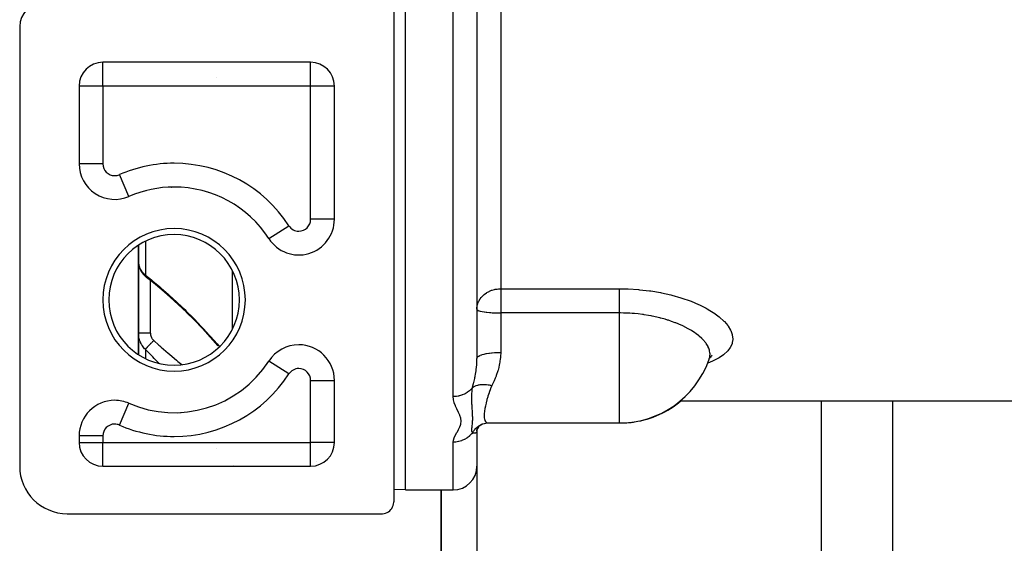
# Model space of a CAD drawing. Units: millimetres. Extents: x -303 to 494, y -360 to 360.
# Drawn here: x -71 to 12, y 198 to 242 of the extents above; entities that cross this region are included whole.
import ezdxf

# ---------------------------------------------------------------- set-up
doc = ezdxf.new("R2010")
doc.units = ezdxf.units.MM
doc.linetypes.add('DASHED', pattern=[9.652, 8.128, -1.524])
doc.layers.add('nevidi', color=4, linetype='DASHED')

msp = doc.modelspace()

# ---------------------------------------------------------------- linework, layer by layer
at = {"color": 2}
for p, q in [((-38, 202.5), (-38, 354.5)), ((-39, 243.5), (-39, 201.5)), ((-32, 243.005), (-32, 213.569)), ((-32, 243.005), (-32, 213.569)), ((-70.5, 241.5), (-70.5, 204.5)), ((-46, 238.5), (-63.5, 238.5)), ((-63.5, 238.498), (-63.5, 238.5)), ((-46, 238.498), (-46, 238.5)), ((-45, 238.225), (-45, 238.227)), ((-65.225, 237.5), (-65.227, 237.5)), ((-65.227, 237.5), (-65.225, 237.5)), ((-65.224, 237.502), (-65.226, 237.502)), ((-65.5, 236.5), (-65.5, 229.956)), ((-65.498, 236.5), (-65.5, 236.5)), ((-44, 236.5), (-44.002, 236.5)), ((-44, 225.282), (-44, 236.5)), ((-65.498, 229.956), (-65.5, 229.956)), ((-61.3, 227.207), (-61.301, 227.209)), ((-60.5, 227.498), (-60.5, 227.496)), ((-60.5, 227.496), (-60.5, 227.498)), ((-58.034, 227.984), (-58.037, 227.986)), ((-52, 226.222), (-52, 226.225)), ((-52, 226.222), (-52, 226.225)), ((-60.5, 223.103), (-60.5, 221.723)), ((-60.5, 221.723), (-60.5, 223.103)), ((-49.52, 223.655), (-49.518, 223.656)), ((-60.5, 215.728), (-60.5, 221.723)), ((-60.5, 221.723), (-60.5, 215.728)), ((-60.398, 221.174), (-60.424, 221.248)), ((-60.205, 220.807), (-60.243, 220.866)), ((-59.934, 220.499), (-59.977, 220.538)), ((-59.934, 220.499), (-59.908, 220.476)), ((-59.867, 220.44), (-59.908, 220.476)), ((-59.867, 220.44), (-59.852, 220.428)), ((-59.809, 220.393), (-59.838, 220.417)), ((-52, 218.5), (-52, 218.524)), ((-52, 218.5), (-52, 218.524)), ((-32, 217.711), (-31.998, 217.698)), ((-60.5, 215.728), (-60.5, 213.897)), ((-60.5, 213.897), (-60.5, 215.728)), ((-49.518, 213.344), (-49.52, 213.345)), ((-12.515, 213.361), (-12.519, 213.351)), ((-12.319, 213.751), (-12.424, 213.569)), ((-12.289, 213.692), (-12.397, 213.616)), ((-44, 206.5), (-44, 211.718)), ((-52, 210.775), (-52, 210.779)), ((-52, 210.775), (-52, 210.779)), ((-62.5, 210.044), (-62.5, 210.041)), ((-61.301, 209.791), (-61.3, 209.793)), ((-14.888, 210), (30, 210)), ((-14.888, 210), (30, 210)), ((-31.245, 208.13), (-31.07, 208.139)), ((-31.084, 208.138), (-31.062, 208.138)), ((-31.047, 208.138), (-20, 208.138)), ((-20, 208.138), (-19.937, 208.138)), ((-19.937, 208.138), (-19.937, 208.14)), ((-19.937, 208.14), (-19.937, 208.138)), ((-32.01, 207.448), (-32.013, 207.433)), ((-32.005, 207.518), (-31.927, 207.721)), ((-32, 207.481), (-31.987, 207.563)), ((-32, 207.488), (-31.997, 207.539)), ((-32, 207.482), (-32, 204.5)), ((-32, 207.482), (-32, 204.5)), ((-31.941, 207.683), (-31.984, 207.575)), ((-31.962, 207.649), (-31.852, 207.823)), ((-31.868, 207.799), (-31.941, 207.682)), ((-31.697, 207.965), (-31.786, 207.889)), ((-65.5, 207.044), (-65.5, 206.5)), ((-65.498, 207.044), (-65.5, 207.044)), ((-65.5, 206.5), (-65.498, 206.5)), ((-44, 206.5), (-44.002, 206.5)), ((-63.5, 204.5), (-63.5, 204.502)), ((-63.5, 204.5), (-46, 204.5)), ((-46, 204.5), (-46, 204.502)), ((-45, 204.773), (-45, 204.775)), ((-45, 204.773), (-45, 204.775)), ((-38, 202.5), (-39, 202.535)), ((-38, 202.5), (-39, 202.535)), ((-38, 202.5), (-34, 202.5)), ((-38, 202.5), (-34, 202.5)), ((-35, 192.5), (-35, 202.5)), ((-35, 202.5), (-35, 192.5)), ((-66.5, 200.5), (-60.5, 200.5)), ((-60.5, 200.5), (-40, 200.5))]:
    msp.add_line(p, q, dxfattribs=at)
for points in [[(-60.5, 221.723), (-60.499, 221.664), (-60.498, 221.652)], [(-60.491, 221.578), (-60.482, 221.495), (-60.468, 221.412), (-60.449, 221.33), (-60.424, 221.248)], [(-60.398, 221.174), (-60.367, 221.095), (-60.331, 221.017), (-60.289, 220.94), (-60.243, 220.866)], [(-60.205, 220.807), (-60.155, 220.737), (-60.1, 220.669), (-60.041, 220.603), (-59.977, 220.538)], [(-56.459, 217.455), (-57.143, 218.109), (-57.833, 218.74), (-58.528, 219.348), (-59.226, 219.93), (-59.809, 220.393)], [(-53.82, 214.633), (-54.46, 215.364), (-55.119, 216.083), (-55.794, 216.788), (-56.475, 217.471)], [(-32, 217.711), (-31.994, 217.844), (-31.994, 217.848)], [(-12.519, 213.351), (-12.503, 213.381), (-12.477, 213.434)], [(-12.198, 213.825), (-12.365, 213.665), (-12.38, 213.645)], [(-31.575, 208.052), (-31.371, 208.105), (-31.162, 208.136)], [(-31.907, 207.757), (-31.777, 207.9), (-31.715, 207.953), (-31.594, 208.032)], [(-31.671, 207.994), (-31.623, 208.019), (-31.532, 208.062), (-31.522, 208.066)], [(-40, 200.5), (-39.953, 200.501), (-39.82, 200.516), (-39.69, 200.549), (-39.565, 200.599), (-39.449, 200.666), (-39.342, 200.747), (-39.247, 200.842), (-39.166, 200.949), (-39.099, 201.065), (-39.049, 201.19), (-39.016, 201.32), (-39.001, 201.453), (-39, 201.5)]]:
    msp.add_lwpolyline(points, dxfattribs=at)
for centre, radius, start, end in [((-68.5, 241.5), 2, 90, 180), ((-63.5, 236.5), 2, 90, 180), ((-46, 236.5), 2, 0, 90), ((-62.5, 229.956), 3, 180, 293.57818), ((-57.5, 218.5), 9.5, 90, 113.57818), ((-57.5, 218.5), 9.5, 32.85988, 90), ((-47, 225.282), 3, 212.85988, 360), ((-57.5, 218.5), 5.5, 0, 180), ((-57.5, 218.5), 5.5, 180, 0), ((-32.064, 215.972), 2, 88.09215, 88.0997), ((-47, 211.718), 3, 90, 147.14012), ((-47, 211.718), 3, 0, 90), ((-57.5, 218.5), 9.5, 246.42182, 327.14012), ((-20, 216.138), 8, 270, 340.22596), ((-62.5, 207.044), 3, 90, 180), ((-62.5, 207.044), 3, 66.42182, 90), ((-19.937, 216.138), 8, 278.7319, 309.80443), ((-19.937, 216.138), 8, 272.02945, 278.05831), ((-63.5, 206.5), 2, 180, 270), ((-46, 206.5), 2, 270, 0), ((-66.5, 204.5), 4, 180, 270), ((-34, 204.5), 2, 270, 360)]:
    msp.add_arc(centre, radius, start, end, dxfattribs=at)
at = {"layer": 'nevidi', "color": 7, "linetype": 'Continuous'}
for p, q in [((-34, 210.356), (-34, 244.849)), ((-30, 243.806), (-30, 219.436)), ((-63.5, 236.5), (-63.5, 238.498)), ((-46, 236.5), (-46, 238.498)), ((-53.95, 237.21), (-53.95, 237.209)), ((-63.5, 236.5), (-65.498, 236.5)), ((-46, 236.5), (-63.5, 236.5)), ((-63.5, 236.5), (-63.5, 229.956)), ((-46, 225.282), (-46, 236.5)), ((-44.002, 236.5), (-46, 236.5)), ((-63.5, 229.956), (-65.498, 229.956)), ((-61.301, 227.209), (-62.1, 229.04)), ((-59.914, 227.666), (-59.914, 227.664)), ((-57.732, 227.995), (-57.729, 227.993)), ((-54.612, 227.547), (-54.619, 227.552)), ((-53.255, 226.985), (-53.256, 226.983)), ((-52.035, 226.408), (-52.034, 226.406)), ((-49.518, 223.656), (-47.84, 224.74)), ((-44, 225.282), (-46, 225.282)), ((-59.914, 223.438), (-59.914, 220.576)), ((-52.586, 216.043), (-52.586, 220.957)), ((-59.808, 220.392), (-59.809, 220.393)), ((-59.5, 220.148), (-59.5, 215.722)), ((-30, 219.436), (-20, 219.436)), ((-30, 219.436), (-30, 217.711)), ((-31.997, 217.745), (-31.998, 217.746)), ((-30, 217.711), (-30, 217.397)), ((-30, 217.397), (-30, 214.083)), ((-20, 217.397), (-30, 217.397)), ((-20, 208.747), (-20, 217.397)), ((-59.914, 214.32), (-59.914, 213.561)), ((-47.84, 212.26), (-49.518, 213.344)), ((-46, 211.718), (-44, 211.718)), ((-46, 206.5), (-46, 211.718)), ((-62.1, 207.96), (-61.301, 209.791)), ((-53.054, 210.128), (-53.051, 210.126)), ((-3, 210), (-3, 192.5)), ((3, 210), (3, 192.5)), ((-57.683, 209.003), (-57.702, 209.022)), ((-56.974, 209.028), (-56.967, 209.02)), ((-54.653, 209.435), (-54.661, 209.441)), ((-20, 208.138), (-20, 208.747)), ((-63.5, 207.044), (-65.498, 207.044)), ((-65.498, 206.5), (-63.5, 206.5)), ((-63.5, 207.044), (-63.5, 206.5)), ((-63.5, 206.5), (-46, 206.5)), ((-63.5, 204.502), (-63.5, 206.5)), ((-44.002, 206.5), (-46, 206.5)), ((-46, 204.502), (-46, 206.5)), ((-34, 202.5), (-34, 206.52)), ((-53.946, 205.997), (-53.944, 205.995)), ((-45.495, 204.873), (-45.495, 204.873)), ((-52.525, 204.572), (-52.524, 204.572)), ((-32, 204.5), (-32, 192.5))]:
    msp.add_line(p, q, dxfattribs=at)
for points in [[(-60.498, 221.652), (-60.492, 221.579), (-60.491, 221.568), (-60.481, 221.504), (-60.48, 221.495)], [(-60.478, 221.483), (-60.462, 221.411), (-60.459, 221.4), (-60.439, 221.328), (-60.435, 221.316), (-60.425, 221.287), (-60.41, 221.245), (-60.405, 221.233), (-60.375, 221.163), (-60.37, 221.151), (-60.335, 221.082), (-60.333, 221.078), (-60.329, 221.071), (-60.29, 221.003), (-60.283, 220.992), (-60.24, 220.926), (-60.232, 220.915), (-60.207, 220.88), (-60.185, 220.851), (-60.176, 220.841), (-60.124, 220.778), (-60.115, 220.768), (-60.058, 220.708), (-60.049, 220.698), (-60.048, 220.697), (-59.988, 220.64), (-59.978, 220.63), (-59.914, 220.576)], [(-59.914, 220.576), (-59.414, 220.181), (-59.292, 220.083), (-58.707, 219.597), (-58.584, 219.493), (-57.998, 218.982), (-57.877, 218.874), (-57.296, 218.344), (-57.174, 218.231), (-56.597, 217.68), (-56.476, 217.562), (-55.901, 216.988), (-55.782, 216.867), (-55.212, 216.272), (-55.095, 216.147), (-55.027, 216.075), (-54.538, 215.54), (-54.422, 215.411), (-53.879, 214.792), (-53.768, 214.662), (-53.681, 214.558)], [(-59.842, 220.42), (-59.842, 220.42), (-59.847, 220.426), (-59.866, 220.45), (-59.869, 220.454), (-59.874, 220.462), (-59.879, 220.47), (-59.888, 220.489), (-59.891, 220.494), (-59.899, 220.514), (-59.902, 220.523), (-59.905, 220.534), (-59.907, 220.54), (-59.914, 220.574), (-59.914, 220.576)], [(-31.994, 217.848), (-31.982, 217.942), (-31.947, 218.104), (-31.928, 218.169), (-31.888, 218.28), (-31.857, 218.351), (-31.84, 218.387), (-31.73, 218.577), (-31.718, 218.593), (-31.637, 218.702), (-31.571, 218.779), (-31.566, 218.784), (-31.388, 218.952), (-31.385, 218.955), (-31.189, 219.098), (-31.18, 219.104), (-31.172, 219.109), (-30.977, 219.216), (-30.953, 219.227), (-30.758, 219.307), (-30.709, 219.324), (-30.533, 219.373), (-30.453, 219.391), (-30.306, 219.415), (-30.188, 219.428), (-30.078, 219.434), (-30, 219.436)], [(-20, 219.436), (-19.363, 219.425), (-19.26, 219.421), (-18.406, 219.368), (-18.303, 219.359), (-17.465, 219.263), (-17.364, 219.249), (-16.544, 219.112), (-16.447, 219.093), (-15.665, 218.917), (-15.574, 218.894), (-14.835, 218.685), (-14.749, 218.657), (-14.052, 218.414), (-13.971, 218.383), (-13.334, 218.114), (-13.26, 218.08), (-12.687, 217.789), (-12.621, 217.753), (-12.384, 217.615), (-12.111, 217.442), (-12.054, 217.404), (-11.615, 217.079), (-11.566, 217.039), (-11.205, 216.708), (-11.166, 216.668), (-10.882, 216.332), (-10.852, 216.291), (-10.648, 215.952), (-10.628, 215.912), (-10.507, 215.58), (-10.498, 215.54), (-10.461, 215.216), (-10.461, 215.177), (-10.496, 214.907), (-10.508, 214.862), (-10.518, 214.824), (-10.648, 214.523), (-10.669, 214.487), (-10.88, 214.204), (-10.91, 214.17), (-11.202, 213.904), (-11.242, 213.873), (-11.615, 213.624), (-11.664, 213.596), (-12.108, 213.37), (-12.166, 213.344), (-12.569, 213.185)], [(-20, 217.397), (-20, 217.496), (-20, 217.53), (-20, 217.614), (-20, 217.769), (-20, 217.774), (-20, 217.858), (-20, 218.018), (-20, 218.042), (-20, 218.101), (-20, 218.257), (-20, 218.309), (-20, 218.337), (-20, 218.488), (-20, 218.565), (-20, 218.707), (-20, 218.779), (-20, 218.804), (-20, 218.911), (-20, 218.977), (-20, 219.022), (-20, 219.097), (-20, 219.157), (-20, 219.217), (-20, 219.263), (-20, 219.315), (-20, 219.383), (-20, 219.406), (-20, 219.436)], [(-31.998, 217.698), (-31.982, 217.669), (-31.971, 217.658), (-31.928, 217.628), (-31.911, 217.618), (-31.843, 217.589), (-31.84, 217.588), (-31.819, 217.58), (-31.718, 217.55), (-31.696, 217.545), (-31.566, 217.515), (-31.545, 217.511), (-31.385, 217.484), (-31.366, 217.481), (-31.228, 217.463), (-31.18, 217.457), (-31.163, 217.455), (-30.953, 217.435), (-30.937, 217.433), (-30.837, 217.425), (-30.709, 217.417), (-30.686, 217.416), (-30.6, 217.411), (-30.453, 217.405), (-30.439, 217.404), (-30.4, 217.403), (-30.32, 217.401), (-30.23, 217.399), (-30.188, 217.398), (-30.161, 217.398), (-30.106, 217.397), (-30.064, 217.397), (-30.031, 217.397), (-30.007, 217.397), (-30, 217.397)], [(-12.368, 213.921), (-12.368, 213.922), (-12.369, 213.954), (-12.374, 214.04), (-12.406, 214.222), (-12.415, 214.254), (-12.477, 214.436), (-12.518, 214.529), (-12.535, 214.562), (-12.705, 214.84), (-12.706, 214.841), (-12.73, 214.875), (-12.964, 215.151), (-12.996, 215.184), (-13.056, 215.244), (-13.292, 215.456), (-13.331, 215.489), (-13.527, 215.64), (-13.689, 215.755), (-13.736, 215.787), (-13.941, 215.918), (-14.111, 216.019), (-14.15, 216.041), (-14.202, 216.07), (-14.667, 216.308), (-14.726, 216.336), (-14.804, 216.371), (-15.242, 216.555), (-15.307, 216.581), (-15.602, 216.689), (-15.868, 216.778), (-15.938, 216.8), (-16.157, 216.867), (-16.509, 216.964), (-16.532, 216.97), (-16.606, 216.989), (-17.235, 217.13), (-17.239, 217.13), (-17.314, 217.145), (-17.551, 217.188), (-17.924, 217.248), (-17.972, 217.255), (-18.052, 217.266), (-18.418, 217.311), (-18.724, 217.341), (-18.805, 217.348), (-18.806, 217.348), (-18.922, 217.357), (-19.129, 217.371), (-19.412, 217.385), (-19.49, 217.388), (-19.574, 217.39), (-19.671, 217.391), (-19.919, 217.395), (-20, 217.397)], [(-59.914, 214.32), (-59.967, 214.375), (-59.977, 214.386), (-60.038, 214.455), (-60.048, 214.467), (-60.048, 214.467), (-60.105, 214.539), (-60.114, 214.551), (-60.167, 214.626), (-60.175, 214.639), (-60.207, 214.688), (-60.224, 214.717), (-60.231, 214.73), (-60.276, 214.81), (-60.283, 214.824), (-60.323, 214.907), (-60.329, 214.92), (-60.333, 214.93), (-60.364, 215.005), (-60.37, 215.019), (-60.4, 215.105), (-60.405, 215.119), (-60.425, 215.187), (-60.431, 215.206), (-60.434, 215.22), (-60.456, 215.309), (-60.459, 215.323), (-60.475, 215.413), (-60.477, 215.427), (-60.481, 215.455), (-60.489, 215.518), (-60.49, 215.533), (-60.497, 215.624), (-60.498, 215.639), (-60.5, 215.728)], [(-60.5, 215.728), (-60.5, 215.728), (-60.494, 215.728), (-60.492, 215.727), (-60.491, 215.727), (-60.473, 215.727), (-60.468, 215.727), (-60.463, 215.727), (-60.437, 215.726), (-60.43, 215.726), (-60.419, 215.726), (-60.388, 215.725), (-60.378, 215.725), (-60.359, 215.725), (-60.325, 215.725), (-60.313, 215.725), (-60.283, 215.724), (-60.249, 215.724), (-60.236, 215.724), (-60.193, 215.724), (-60.162, 215.724), (-60.147, 215.724), (-60.09, 215.723), (-60.065, 215.723), (-60.048, 215.723), (-59.976, 215.723), (-59.958, 215.723), (-59.941, 215.723), (-59.854, 215.723), (-59.846, 215.723), (-59.827, 215.722), (-59.727, 215.722), (-59.726, 215.722), (-59.708, 215.722), (-59.606, 215.722), (-59.594, 215.722), (-59.586, 215.722), (-59.5, 215.722)], [(-59.5, 215.722), (-59.499, 215.688), (-59.499, 215.681), (-59.499, 215.676), (-59.496, 215.639), (-59.495, 215.633), (-59.49, 215.591), (-59.489, 215.585), (-59.481, 215.544), (-59.479, 215.537), (-59.469, 215.497), (-59.467, 215.49), (-59.455, 215.45), (-59.452, 215.444), (-59.437, 215.405), (-59.435, 215.398), (-59.417, 215.36), (-59.414, 215.353), (-59.395, 215.315), (-59.391, 215.309), (-59.369, 215.273), (-59.366, 215.267), (-59.342, 215.231), (-59.338, 215.225), (-59.311, 215.191), (-59.307, 215.186), (-59.279, 215.153), (-59.274, 215.147), (-59.244, 215.116), (-59.239, 215.111), (-59.207, 215.081)], [(-59.914, 214.32), (-59.905, 214.335), (-59.905, 214.336), (-59.903, 214.338), (-59.902, 214.34), (-59.888, 214.359), (-59.886, 214.362), (-59.883, 214.366), (-59.879, 214.371), (-59.866, 214.387), (-59.863, 214.391), (-59.853, 214.403), (-59.847, 214.41), (-59.838, 214.421), (-59.835, 214.425), (-59.815, 214.449), (-59.808, 214.457), (-59.805, 214.46), (-59.801, 214.465), (-59.769, 214.501), (-59.767, 214.503), (-59.762, 214.508), (-59.76, 214.51), (-59.724, 214.551), (-59.719, 214.556), (-59.715, 214.56), (-59.706, 214.57), (-59.677, 214.602), (-59.671, 214.608), (-59.656, 214.624), (-59.646, 214.635), (-59.626, 214.656), (-59.619, 214.663), (-59.59, 214.694), (-59.579, 214.705), (-59.571, 214.714), (-59.564, 214.721), (-59.52, 214.767), (-59.513, 214.774), (-59.508, 214.779), (-59.506, 214.781), (-59.453, 214.836), (-59.446, 214.843), (-59.445, 214.843), (-59.434, 214.855), (-59.39, 214.899), (-59.383, 214.907), (-59.369, 214.921), (-59.356, 214.934), (-59.326, 214.963), (-59.319, 214.971), (-59.289, 215), (-59.276, 215.013), (-59.261, 215.028), (-59.253, 215.036), (-59.209, 215.079), (-59.207, 215.081)], [(-59.207, 215.081), (-58.776, 214.697), (-58.707, 214.636), (-58.585, 214.529), (-58.001, 214.022), (-57.881, 213.918), (-57.666, 213.735), (-57.298, 213.423), (-57.178, 213.322), (-56.851, 213.05)], [(-58.742, 213.154), (-59.17, 213.574), (-59.292, 213.695), (-59.876, 214.282), (-59.914, 214.32)], [(-32, 213.569), (-31.988, 213.624), (-31.986, 213.628), (-31.982, 213.637), (-31.942, 213.692), (-31.938, 213.696), (-31.928, 213.705), (-31.861, 213.757), (-31.854, 213.761), (-31.84, 213.77), (-31.746, 213.819), (-31.738, 213.823), (-31.718, 213.832), (-31.601, 213.877), (-31.59, 213.88), (-31.566, 213.888), (-31.426, 213.929), (-31.414, 213.932), (-31.385, 213.939), (-31.227, 213.975), (-31.213, 213.977), (-31.18, 213.984), (-31.005, 214.013), (-30.99, 214.015), (-30.953, 214.02), (-30.765, 214.043), (-30.749, 214.045), (-30.709, 214.049), (-30.512, 214.065), (-30.495, 214.067), (-30.452, 214.069), (-30.25, 214.079), (-30.233, 214.079), (-30.188, 214.08), (-30, 214.083)], [(-30, 214.083), (-30, 214.048), (-30.011, 213.759), (-30.026, 213.591), (-30.033, 213.524), (-30.103, 213.082), (-30.116, 213.018), (-30.163, 212.812), (-30.221, 212.596), (-30.239, 212.535), (-30.371, 212.132), (-30.393, 212.074), (-30.453, 211.918), (-30.548, 211.689), (-30.573, 211.633), (-30.733, 211.292)], [(-12.477, 213.434), (-12.406, 213.63), (-12.398, 213.661), (-12.374, 213.803), (-12.368, 213.921)], [(-32.366, 211.115), (-32.36, 211.14), (-32.282, 211.449), (-32.274, 211.48), (-32.262, 211.531), (-32.186, 211.88), (-32.175, 211.933), (-32.166, 211.981), (-32.16, 212.011), (-32.11, 212.292), (-32.102, 212.346), (-32.072, 212.553), (-32.051, 212.716), (-32.045, 212.771), (-32.018, 213.074), (-32.013, 213.153), (-32.01, 213.21), (-32, 213.569)], [(-32.366, 211.115), (-32.426, 211.043), (-32.434, 211.034), (-32.454, 211.012), (-32.597, 210.872), (-32.615, 210.856), (-32.629, 210.844), (-32.79, 210.721), (-32.82, 210.701), (-32.826, 210.698), (-33.003, 210.595), (-33.042, 210.575), (-33.047, 210.573), (-33.233, 210.493), (-33.274, 210.478), (-33.291, 210.473), (-33.475, 210.419), (-33.518, 210.409), (-33.547, 210.403), (-33.726, 210.373), (-33.77, 210.368), (-33.812, 210.364), (-33.981, 210.356), (-34, 210.356)], [(-32.367, 207.322), (-32.379, 207.338), (-32.407, 207.388), (-32.411, 207.398), (-32.412, 207.401), (-32.414, 207.406), (-32.429, 207.46), (-32.431, 207.472), (-32.432, 207.475), (-32.433, 207.487), (-32.434, 207.495), (-32.436, 207.555), (-32.435, 207.577), (-32.435, 207.578), (-32.435, 207.586), (-32.429, 207.657), (-32.427, 207.677), (-32.426, 207.685), (-32.424, 207.702), (-32.413, 207.782), (-32.412, 207.785), (-32.411, 207.795), (-32.402, 207.856), (-32.396, 207.905), (-32.394, 207.917), (-32.391, 207.937), (-32.38, 208.038), (-32.379, 208.046), (-32.378, 208.05), (-32.371, 208.127), (-32.366, 208.183), (-32.365, 208.197), (-32.361, 208.274), (-32.358, 208.342), (-32.357, 208.357), (-32.357, 208.358), (-32.355, 208.516), (-32.355, 208.532), (-32.355, 208.539), (-32.356, 208.633), (-32.358, 208.705), (-32.358, 208.722), (-32.363, 208.838), (-32.366, 208.909), (-32.367, 208.927), (-32.369, 208.954), (-32.379, 209.126), (-32.381, 209.146), (-32.382, 209.163), (-32.392, 209.315), (-32.395, 209.359), (-32.397, 209.38), (-32.405, 209.505), (-32.412, 209.61), (-32.413, 209.632), (-32.418, 209.707), (-32.425, 209.857), (-32.426, 209.879), (-32.428, 209.903), (-32.434, 210.119), (-32.435, 210.168), (-32.436, 210.194), (-32.436, 210.208), (-32.433, 210.479), (-32.432, 210.507), (-32.431, 210.539), (-32.431, 210.549), (-32.429, 210.581), (-32.411, 210.817), (-32.408, 210.848), (-32.405, 210.87), (-32.394, 210.957), (-32.367, 211.115)], [(-32.366, 211.115), (-32.286, 211.172), (-32.28, 211.176), (-32.269, 211.183), (-32.236, 211.202), (-32.184, 211.23), (-32.176, 211.233), (-32.108, 211.264), (-32.07, 211.279), (-32.07, 211.279), (-32.062, 211.282), (-31.946, 211.319), (-31.937, 211.321), (-31.923, 211.325), (-31.88, 211.335), (-31.812, 211.349), (-31.803, 211.351), (-31.717, 211.364), (-31.671, 211.37), (-31.661, 211.371), (-31.522, 211.381), (-31.512, 211.381), (-31.495, 211.382), (-31.445, 211.382), (-31.367, 211.382), (-31.357, 211.381), (-31.259, 211.376), (-31.207, 211.372), (-31.207, 211.372), (-31.197, 211.371), (-31.044, 211.353), (-31.033, 211.352), (-31.014, 211.349), (-30.961, 211.34), (-30.878, 211.325), (-30.867, 211.323), (-30.765, 211.3), (-30.733, 211.292)], [(-30.733, 211.292), (-30.825, 211.092), (-30.85, 211.033), (-30.861, 211.004), (-30.97, 210.713), (-30.98, 210.685), (-31.07, 210.405), (-31.078, 210.379), (-31.088, 210.347), (-31.154, 210.112), (-31.161, 210.088), (-31.225, 209.836), (-31.23, 209.813), (-31.258, 209.695), (-31.282, 209.579), (-31.287, 209.558), (-31.327, 209.342), (-31.331, 209.322), (-31.357, 209.147), (-31.36, 209.124), (-31.362, 209.106), (-31.38, 208.925), (-31.381, 208.909), (-31.386, 208.747), (-31.386, 208.733), (-31.386, 208.711), (-31.38, 208.591), (-31.378, 208.579), (-31.36, 208.458), (-31.357, 208.448), (-31.343, 208.394), (-31.327, 208.348), (-31.324, 208.34), (-31.282, 208.261), (-31.277, 208.254), (-31.231, 208.202), (-31.224, 208.197), (-31.218, 208.192), (-31.153, 208.156), (-31.147, 208.154), (-31.07, 208.139), (-31.062, 208.138), (-31.047, 208.138)], [(-34, 206.52), (-33.984, 206.678), (-33.979, 206.699), (-33.917, 206.895), (-33.909, 206.916), (-33.814, 207.115), (-33.802, 207.137), (-33.688, 207.339), (-33.676, 207.361), (-33.557, 207.568), (-33.544, 207.591), (-33.438, 207.801), (-33.428, 207.825), (-33.382, 207.944), (-33.354, 208.039), (-33.349, 208.063), (-33.323, 208.282), (-33.323, 208.305), (-33.352, 208.528), (-33.358, 208.552), (-33.433, 208.777), (-33.443, 208.802), (-33.549, 209.032), (-33.561, 209.057), (-33.678, 209.29), (-33.69, 209.316), (-33.802, 209.554), (-33.813, 209.58), (-33.906, 209.823), (-33.915, 209.85), (-33.976, 210.098), (-33.981, 210.125), (-34, 210.356)], [(-32.366, 207.321), (-32.434, 207.236), (-32.454, 207.212), (-32.48, 207.183), (-32.615, 207.048), (-32.629, 207.035), (-32.658, 207.01), (-32.82, 206.885), (-32.826, 206.881), (-32.858, 206.859), (-33.042, 206.751), (-33.047, 206.749), (-33.077, 206.734), (-33.274, 206.649), (-33.291, 206.643), (-33.311, 206.636), (-33.518, 206.576), (-33.547, 206.569), (-33.557, 206.567), (-33.77, 206.533), (-33.81, 206.528), (-33.812, 206.528), (-34, 206.52)], [(-32.366, 207.321), (-32.349, 207.349), (-32.293, 207.435), (-32.287, 207.444), (-32.237, 207.512), (-32.203, 207.554), (-32.191, 207.568), (-32.184, 207.577), (-32.078, 207.691), (-32.07, 207.699), (-32.031, 207.736), (-31.954, 207.803), (-31.946, 207.81), (-31.88, 207.86), (-31.837, 207.892), (-31.821, 207.902), (-31.812, 207.908), (-31.68, 207.989), (-31.671, 207.994)], [(-32, 207.488), (-32, 207.481), (-32.013, 207.401), (-32.016, 207.391), (-32.018, 207.386), (-32.051, 207.334), (-32.057, 207.327), (-32.072, 207.314), (-32.072, 207.314), (-32.109, 207.293), (-32.118, 207.289), (-32.16, 207.28), (-32.185, 207.278), (-32.196, 207.278), (-32.274, 207.288), (-32.282, 207.29), (-32.286, 207.292), (-32.366, 207.321)]]:
    msp.add_lwpolyline(points, dxfattribs=at)
for centre, radius, start, end in [((-62.5, 229.956), 1, 180, 270), ((-57.5, 218.5), 11.5, 90, 113.57818), ((-57.5, 218.5), 11.5, 32.85988, 90), ((-62.5, 229.956), 1, 270, 293.57818), ((-47, 225.282), 1, 212.85988, 270), ((-47, 225.282), 1, 270, 0), ((-57.5, 218.5), 6, 0, 180), ((-57.5, 218.5), 6, 180, 0), ((-57.5, 218.5), 11.5, 270, 327.14012), ((-47, 211.718), 1, 90, 147.14012), ((-47, 211.718), 1, 0, 90), ((-62.5, 207.044), 1, 90, 180), ((-62.5, 207.044), 1, 66.42182, 90), ((-57.5, 218.5), 11.5, 246.42182, 270)]:
    msp.add_arc(centre, radius, start, end, dxfattribs=at)

doc.saveas('drawing.dxf')
